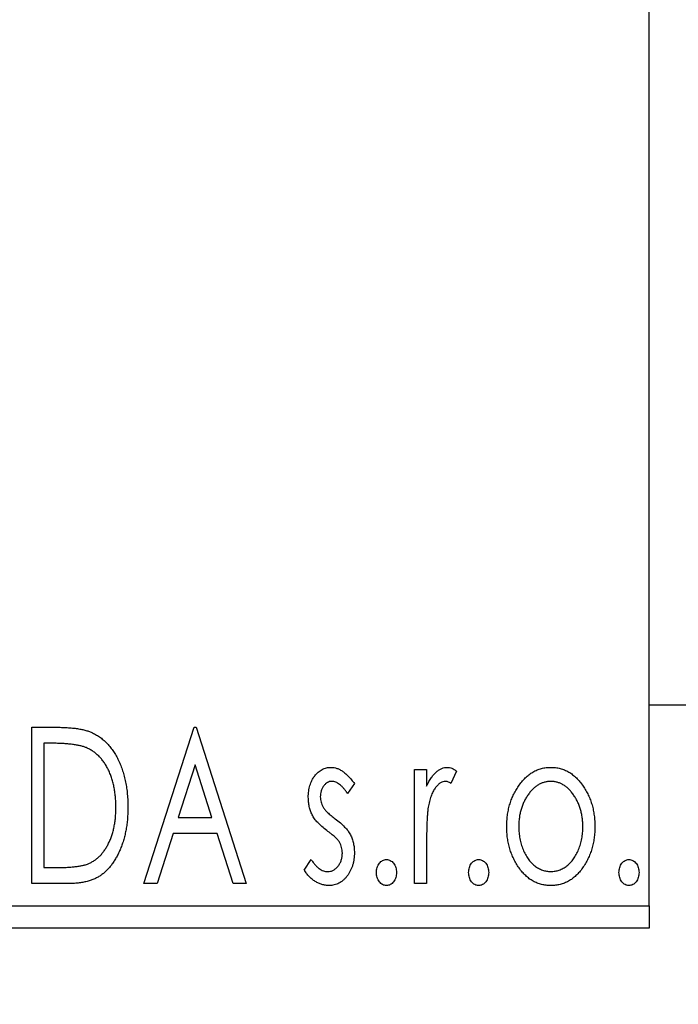
# Model space of a CAD drawing. Units: millimetres. Extents: x 15 to 415, y 5 to 292.
# Drawn here: x 278 to 286, y 144 to 156 of the extents above; entities that cross this region are included whole.
import ezdxf

# ---------------------------------------------------------------- set-up
doc = ezdxf.new("R2010")
doc.units = ezdxf.units.MM
doc.styles.add('SLDTEXTSTYLE0', font='TXT', dxfattribs={"width": 0.75})
doc.dimstyles.new('SLDDIMSTYLE0', dxfattribs={"dimtxt": 3.5, "dimasz": 3.302, "dimexe": 0, "dimexo": 0.0625, "dimgap": 0.875, "dimtad": 1, "dimdec": 0, "dimlfac": 1.9, "dimrnd": 1e-09, "dimzin": 12, "dimdsep": 46, "dimtxsty": 'SLDTEXTSTYLE0', "dimsah": 1, "dimcen": 0.09, "dimadec": 0, "dimazin": 3, "dimtfac": 1, "dimtdec": 0, "dimtofl": 0, "dimtmove": 0, "dimatfit": 3, "dimfxl": 1, "dimfrac": 2, "dimtolj": 1, "dimtzin": 12, "dimarcsym": 0})
doc.dimstyles.new('SLDDIMSTYLE1', dxfattribs={"dimtxt": 3.5, "dimasz": 3.302, "dimexe": 0, "dimexo": 0.0625, "dimgap": 0.875, "dimtad": 1, "dimdec": 0, "dimlfac": 1.9, "dimrnd": 1e-09, "dimzin": 12, "dimdsep": 46, "dimtxsty": 'SLDTEXTSTYLE0', "dimsah": 1, "dimcen": 0.09, "dimadec": 0, "dimazin": 3, "dimtfac": 1, "dimtdec": 0, "dimtmove": 0, "dimatfit": 0, "dimfxl": 1, "dimfrac": 2, "dimtolj": 1, "dimtzin": 12, "dimarcsym": 0})

# ---------------------------------------------------------------- blocks, each defined once
blk = doc.blocks.new('_D_6')
at = {"color": 7, "linetype": 'Continuous', "lineweight": 0}
for p, q in [((245.94, 144.113), (245.94, 134.113)), ((285.414, 144.113), (285.414, 134.113)), ((245.94, 135.113), (285.414, 135.113))]:
    blk.add_line(p, q, dxfattribs=at)
at = {"color": 7, "linetype": 'Continuous', "lineweight": 18}
for points in [[(245.94, 135.113), (249.242, 134.605), (249.242, 135.621)], [(285.414, 135.113), (282.112, 135.621), (282.112, 134.605)]]:
    blk.add_solid(points, dxfattribs=at)
at = {"color": 7, "linetype": 'Continuous', "lineweight": 18, "insert": (260.88, 139.624), "char_height": 3.5, "attachment_point": 1, "style": 'SLDTEXTSTYLE0'}
blk.add_mtext('75', dxfattribs=at)
blk = doc.blocks.new('_D_10')
at = {"color": 7, "linetype": 'Continuous', "lineweight": 0}
for p, q in [((291.729, 153.849), (291.729, 134.113)), ((285.414, 144.113), (285.414, 134.113)), ((285.414, 135.113), (279.064, 135.113)), ((291.729, 135.113), (285.414, 135.113)), ((291.729, 135.113), (301.69, 135.113))]:
    blk.add_line(p, q, dxfattribs=at)
at = {"color": 7, "linetype": 'Continuous', "lineweight": 18}
for points in [[(285.414, 135.113), (282.112, 135.621), (282.112, 134.605)], [(291.729, 135.113), (295.031, 134.605), (295.031, 135.621)]]:
    blk.add_solid(points, dxfattribs=at)
at = {"color": 7, "linetype": 'Continuous', "lineweight": 18, "insert": (296.517, 139.624), "char_height": 3.5, "attachment_point": 1, "style": 'SLDTEXTSTYLE0'}
blk.add_mtext('12', dxfattribs=at)

msp = doc.modelspace()

# ---------------------------------------------------------------- linework, layer by layer
at = {"color": 7, "linetype": 'Continuous', "lineweight": 25}
for p, q in [((285.4137, 145.3758), (285.4137, 173.7968)), ((285.4137, 147.7442), (286.4663, 147.7442)), ((278.1397, 147.4811), (278.4187, 147.4811)), ((278.1397, 145.6389), (278.1397, 147.4811)), ((279.4623, 145.6389), (280.0527, 147.4811)), ((280.0527, 147.4811), (280.0763, 147.4811)), ((280.0763, 147.4811), (280.6667, 145.6389)), ((278.3744, 147.2921), (278.2814, 147.2921)), ((278.2814, 147.2921), (278.2814, 145.8279)), ((280.0641, 147.0368), (279.8663, 146.4183)), ((280.2627, 146.4183), (280.0641, 147.0368)), ((282.6505, 146.9851), (282.7922, 146.9851)), ((282.6505, 145.6389), (282.6505, 146.9851)), ((282.7922, 146.9851), (282.7922, 146.7869)), ((283.1465, 146.9626), (283.0789, 146.8194)), ((281.942, 146.8172), (281.859, 146.7017)), ((279.8663, 146.4183), (280.2627, 146.4183)), ((279.8058, 146.2294), (279.6165, 145.6389)), ((280.3232, 146.2294), (279.8058, 146.2294)), ((280.5125, 145.6389), (280.3232, 146.2294)), ((282.7922, 146.0914), (282.7922, 145.6389)), ((281.3516, 145.7976), (281.4328, 145.9223)), ((278.2814, 145.8279), (278.4338, 145.8279)), ((278.5678, 145.6389), (278.1397, 145.6389)), ((279.6165, 145.6389), (279.4623, 145.6389)), ((280.6667, 145.6389), (280.5125, 145.6389)), ((282.7922, 145.6389), (282.6505, 145.6389)), ((245.94, 145.3758), (285.4137, 145.3758)), ((285.4137, 145.3758), (285.4137, 145.1126)), ((285.4137, 145.1126), (245.94, 145.1126))]:
    msp.add_line(p, q, dxfattribs=at)
for points, knots in [([(278.4187, 147.4811), (278.4431, 147.4808), (278.4899, 147.4804), (278.5578, 147.4775), (278.6203, 147.4725), (278.6778, 147.465), (278.7301, 147.4562), (278.7773, 147.4446), (278.8194, 147.4314), (278.845, 147.42), (278.8571, 147.4146)], [0, 0, 0, 0, 0.1636057, 0.3149442, 0.4558731, 0.5849952, 0.7041195, 0.8121272, 0.9111502, 1, 1, 1, 1]), ([(278.8571, 147.4146), (278.8731, 147.4065), (278.9052, 147.3901), (278.9503, 147.3599), (278.9925, 147.3253), (279.0324, 147.2868), (279.0689, 147.2435), (279.1037, 147.1963), (279.1352, 147.1446), (279.1639, 147.0888), (279.1896, 147.0296), (279.2123, 146.9675), (279.2309, 146.9024), (279.2464, 146.8347), (279.2587, 146.7641), (279.2669, 146.6907), (279.2722, 146.6146), (279.273, 146.563), (279.2733, 146.5368)], [0, 0, 0, 0, 0.0527446, 0.1055422, 0.1585854, 0.212383, 0.2678742, 0.3246266, 0.3838647, 0.4451402, 0.5084359, 0.5728755, 0.6389406, 0.7066344, 0.7765174, 0.8487421, 0.9231842, 1, 1, 1, 1]), ([(278.7822, 147.2405), (278.7711, 147.2447), (278.7475, 147.2537), (278.7089, 147.2636), (278.6654, 147.2725), (278.6169, 147.2798), (278.5633, 147.2852), (278.5049, 147.2892), (278.4414, 147.2918), (278.3973, 147.292), (278.3744, 147.2921)], [0, 0, 0, 0, 0.0864464, 0.1826312, 0.2892941, 0.4085225, 0.5387063, 0.6801502, 0.8338825, 1, 1, 1, 1]), ([(279.1316, 146.5371), (279.1314, 146.5587), (279.1309, 146.6009), (279.1262, 146.663), (279.1193, 146.7226), (279.1095, 146.7799), (279.0961, 146.8348), (279.0802, 146.8874), (279.062, 146.9378), (279.0401, 146.9853), (279.0159, 147.0297), (278.9898, 147.0711), (278.9607, 147.1084), (278.9299, 147.1426), (278.8963, 147.1727), (278.8607, 147.1992), (278.8226, 147.2221), (278.7957, 147.2343), (278.7822, 147.2405)], [0, 0, 0, 0, 0.0776387, 0.1523422, 0.2242467, 0.2940296, 0.3620177, 0.4278239, 0.4920919, 0.555008, 0.6161401, 0.6745823, 0.7311829, 0.786438, 0.8401422, 0.8937218, 0.9464351, 1, 1, 1, 1]), ([(281.3988, 146.6556), (281.399, 146.668), (281.3993, 146.6923), (281.4033, 146.7279), (281.409, 146.762), (281.4175, 146.7945), (281.4283, 146.8253), (281.4412, 146.8546), (281.4566, 146.8824), (281.4748, 146.9081), (281.4944, 146.9316), (281.5156, 146.952), (281.5379, 146.9696), (281.5615, 146.984), (281.5865, 146.9953), (281.6129, 147.0029), (281.6403, 147.008), (281.6591, 147.0085), (281.6686, 147.0087)], [0, 0, 0, 0, 0.075326, 0.1472787, 0.2168917, 0.284697, 0.3502393, 0.4146527, 0.478733, 0.5424307, 0.6048549, 0.6639027, 0.7207203, 0.7765911, 0.8313161, 0.8865113, 0.9425212, 1, 1, 1, 1]), ([(281.6686, 147.0087), (281.68, 147.0081), (281.703, 147.0069), (281.7376, 146.9975), (281.772, 146.9822), (281.8062, 146.9606), (281.8406, 146.9335), (281.8748, 146.9004), (281.9094, 146.8615), (281.9308, 146.8324), (281.942, 146.8172)], [0, 0, 0, 0, 0.0984605, 0.1998335, 0.3081984, 0.4235895, 0.5496447, 0.6868907, 0.8364401, 1, 1, 1, 1]), ([(282.7922, 146.7869), (282.8014, 146.8053), (282.8188, 146.8399), (282.8474, 146.8869), (282.8775, 146.9252), (282.9078, 146.9563), (282.9397, 146.9795), (282.9719, 146.9965), (283.0052, 147.0067), (283.0276, 147.008), (283.0387, 147.0087)], [0, 0, 0, 0, 0.1760969, 0.3325153, 0.4708264, 0.5932318, 0.7042836, 0.807672, 0.9045282, 1, 1, 1, 1]), ([(283.0387, 147.0087), (283.0473, 147.0081), (283.0651, 147.0067), (283.092, 146.9976), (283.1197, 146.9829), (283.1372, 146.9696), (283.1465, 146.9626)], [0, 0, 0, 0, 0.2148403, 0.4486159, 0.7073317, 1, 1, 1, 1]), ([(283.8745, 146.7858), (283.8872, 146.8036), (283.9117, 146.8381), (283.954, 146.8832), (283.9979, 146.9222), (284.0448, 146.9538), (284.0943, 146.9785), (284.1464, 146.9957), (284.2007, 147.0071), (284.238, 147.0082), (284.2568, 147.0087)], [0, 0, 0, 0, 0.1415571, 0.2743999, 0.4006516, 0.5220693, 0.6406795, 0.7586531, 0.8775642, 1, 1, 1, 1]), ([(284.2568, 147.0087), (284.2757, 147.0082), (284.3129, 147.0071), (284.3672, 146.9958), (284.419, 146.9783), (284.4686, 146.9544), (284.5149, 146.9222), (284.5595, 146.8843), (284.6011, 146.8387), (284.6257, 146.8045), (284.6384, 146.7869)], [0, 0, 0, 0, 0.1227884, 0.2420419, 0.359596, 0.4781938, 0.5992979, 0.7259942, 0.8586764, 1, 1, 1, 1]), ([(281.6774, 146.8434), (281.6682, 146.8428), (281.6499, 146.8417), (281.624, 146.8303), (281.6002, 146.813), (281.5798, 146.7888), (281.5623, 146.761), (281.5495, 146.7301), (281.542, 146.6969), (281.541, 146.6739), (281.5405, 146.6622)], [0, 0, 0, 0, 0.1098637, 0.2182444, 0.333209, 0.4606211, 0.5943462, 0.7251731, 0.8596109, 1, 1, 1, 1]), ([(281.859, 146.7017), (281.8514, 146.7129), (281.8369, 146.7342), (281.814, 146.7631), (281.7911, 146.7877), (281.7682, 146.8078), (281.7456, 146.8237), (281.7229, 146.8349), (281.7001, 146.842), (281.6849, 146.843), (281.6774, 146.8434)], [0, 0, 0, 0, 0.1694806, 0.3231953, 0.4628937, 0.5897342, 0.7039885, 0.8088588, 0.9069757, 1, 1, 1, 1]), ([(283.0155, 146.8434), (283.0054, 146.8425), (282.9845, 146.8407), (282.9545, 146.8259), (282.9255, 146.8032), (282.8974, 146.7716), (282.8711, 146.731), (282.8487, 146.6803), (282.8287, 146.6204), (282.8193, 146.5766), (282.8144, 146.5534)], [0, 0, 0, 0, 0.0800532, 0.1649281, 0.2611351, 0.3718808, 0.4990569, 0.6442917, 0.8112367, 1, 1, 1, 1]), ([(283.0789, 146.8194), (283.073, 146.8229), (283.0617, 146.8296), (283.0452, 146.8376), (283.0299, 146.8424), (283.0201, 146.8431), (283.0155, 146.8434)], [0, 0, 0, 0, 0.303369, 0.5703085, 0.7999487, 1, 1, 1, 1]), ([(284.2565, 146.8434), (284.2438, 146.8429), (284.2185, 146.8418), (284.1815, 146.8343), (284.1459, 146.8219), (284.1116, 146.8048), (284.0788, 146.7824), (284.0473, 146.7552), (284.0172, 146.7232), (283.9893, 146.6865), (283.9631, 146.6467), (283.9408, 146.6041), (283.9214, 146.5598), (283.906, 146.5131), (283.8932, 146.4647), (283.8851, 146.4138), (283.8797, 146.3612), (283.879, 146.3254), (283.8786, 146.3072)], [0, 0, 0, 0, 0.0526377, 0.1046344, 0.1559112, 0.2083559, 0.2630833, 0.3202114, 0.3804473, 0.444798, 0.5111242, 0.5774974, 0.6441793, 0.7114145, 0.780914, 0.8517437, 0.9244962, 1, 1, 1, 1]), ([(284.6343, 146.3072), (284.634, 146.3254), (284.6332, 146.3612), (284.628, 146.4139), (284.6191, 146.4645), (284.6071, 146.5132), (284.5915, 146.5598), (284.5722, 146.6042), (284.5493, 146.6466), (284.5233, 146.6866), (284.495, 146.7231), (284.4649, 146.7551), (284.4338, 146.7825), (284.4009, 146.8047), (284.3666, 146.8219), (284.3312, 146.8342), (284.2943, 146.8419), (284.2692, 146.8429), (284.2565, 146.8434)], [0, 0, 0, 0, 0.0755319, 0.1483115, 0.2192538, 0.2886537, 0.3559139, 0.4226206, 0.4892591, 0.55561, 0.6202971, 0.6805554, 0.7373188, 0.7920666, 0.8445308, 0.8958267, 0.9473427, 1, 1, 1, 1]), ([(284.6384, 146.7869), (284.6494, 146.7699), (284.6714, 146.7357), (284.6992, 146.6814), (284.723, 146.6249), (284.7427, 146.5661), (284.7577, 146.5049), (284.7684, 146.4414), (284.7747, 146.3756), (284.7756, 146.331), (284.776, 146.3083)], [0, 0, 0, 0, 0.1202985, 0.2410742, 0.3614413, 0.4837618, 0.6085547, 0.735138, 0.8656394, 1, 1, 1, 1]), ([(283.7369, 146.3083), (283.7373, 146.3309), (283.7382, 146.3754), (283.7445, 146.441), (283.7552, 146.5044), (283.7703, 146.5654), (283.7901, 146.624), (283.8135, 146.6805), (283.8416, 146.7347), (283.8636, 146.7688), (283.8745, 146.7858)], [0, 0, 0, 0, 0.133913, 0.2646897, 0.39154, 0.5158862, 0.6377711, 0.7590665, 0.8794478, 1, 1, 1, 1]), ([(281.4442, 146.4482), (281.4371, 146.4636), (281.4227, 146.495), (281.4094, 146.5459), (281.4004, 146.5997), (281.3994, 146.6366), (281.3988, 146.6556)], [0, 0, 0, 0, 0.2378516, 0.4828882, 0.7342205, 1, 1, 1, 1]), ([(281.5405, 146.6622), (281.541, 146.6516), (281.5419, 146.6306), (281.5484, 146.5994), (281.5591, 146.569), (281.5693, 146.5498), (281.5745, 146.5401)], [0, 0, 0, 0, 0.2481894, 0.4921008, 0.7425011, 1, 1, 1, 1]), ([(279.2733, 146.5368), (279.273, 146.514), (279.2724, 146.4692), (279.2683, 146.4031), (279.2617, 146.339), (279.2523, 146.277), (279.2394, 146.2172), (279.225, 146.1591), (279.2073, 146.1033), (279.1864, 146.05), (279.1643, 145.9992), (279.1397, 145.9518), (279.1138, 145.9077), (279.0862, 145.8671), (279.0572, 145.8297), (279.026, 145.7961), (278.9935, 145.7657), (278.9593, 145.7383), (278.9224, 145.7144), (278.882, 145.6941), (278.8381, 145.6772), (278.7907, 145.6633), (278.74, 145.6521), (278.6857, 145.6447), (278.6279, 145.6396), (278.5882, 145.6392), (278.5678, 145.6389)], [0, 0, 0, 0, 0.0526127, 0.1036031, 0.1530571, 0.2013926, 0.248457, 0.2945223, 0.3395725, 0.3837677, 0.4266671, 0.467614, 0.5072579, 0.5447168, 0.5811749, 0.6163867, 0.6505863, 0.6839786, 0.7174966, 0.75221, 0.7882197, 0.8261834, 0.8660591, 0.9082795, 0.9527881, 1, 1, 1, 1]), ([(278.8128, 145.8747), (278.825, 145.8807), (278.8492, 145.8926), (278.8838, 145.914), (278.9158, 145.9394), (278.9465, 145.9674), (278.9744, 145.9995), (279.0006, 146.0346), (279.0252, 146.0728), (279.0471, 146.1145), (279.067, 146.159), (279.0843, 146.206), (279.0992, 146.2552), (279.1107, 146.3071), (279.1205, 146.3612), (279.127, 146.4178), (279.1306, 146.4767), (279.1313, 146.5167), (279.1316, 146.5371)], [0, 0, 0, 0, 0.05227498, 0.10435308, 0.15681989, 0.20994311, 0.2644756, 0.32082829, 0.37895393, 0.4397451, 0.50270363, 0.56704723, 0.63303816, 0.70127452, 0.77220546, 0.84540456, 0.92110245, 1, 1, 1, 1]), ([(281.6158, 146.2644), (281.5962, 146.2796), (281.559, 146.3082), (281.5109, 146.3546), (281.4716, 146.4), (281.453, 146.4327), (281.4442, 146.4482)], [0, 0, 0, 0, 0.2930608, 0.5556065, 0.7902765, 1, 1, 1, 1]), ([(281.5745, 146.5401), (281.5813, 146.5296), (281.5966, 146.5065), (281.6284, 146.4736), (281.6686, 146.4375), (281.6995, 146.414), (281.7162, 146.4013)], [0, 0, 0, 0, 0.1873386, 0.4164633, 0.6850378, 1, 1, 1, 1]), ([(282.8144, 146.5534), (282.8125, 146.5427), (282.8085, 146.5189), (282.8045, 146.4793), (282.8002, 146.4325), (282.7977, 146.3783), (282.7948, 146.317), (282.7937, 146.2483), (282.7924, 146.1723), (282.7923, 146.1192), (282.7922, 146.0914)], [0, 0, 0, 0, 0.0702315, 0.1560456, 0.2576442, 0.3749772, 0.5073976, 0.6556748, 0.8198752, 1, 1, 1, 1]), ([(281.7162, 146.4013), (281.7368, 146.3856), (281.7758, 146.3558), (281.8261, 146.308), (281.8669, 146.2614), (281.8864, 146.2281), (281.8955, 146.2124)], [0, 0, 0, 0, 0.2960922, 0.5595351, 0.7929268, 1, 1, 1, 1]), ([(281.7667, 146.1257), (281.7636, 146.1304), (281.7569, 146.1405), (281.7446, 146.1557), (281.7295, 146.1716), (281.712, 146.1889), (281.6917, 146.2064), (281.6687, 146.2248), (281.6432, 146.2444), (281.6252, 146.2576), (281.6158, 146.2644)], [0, 0, 0, 0, 0.0824208, 0.1766333, 0.2842906, 0.4020137, 0.5326885, 0.6752658, 0.8310118, 1, 1, 1, 1]), ([(281.8955, 146.2124), (281.9027, 146.1967), (281.9171, 146.165), (281.9318, 146.114), (281.9403, 146.06), (281.9414, 146.0231), (281.942, 146.0043)], [0, 0, 0, 0, 0.2405505, 0.4853628, 0.7371956, 1, 1, 1, 1]), ([(284.2568, 145.6153), (284.2381, 145.616), (284.2013, 145.6172), (284.1475, 145.6271), (284.0963, 145.6432), (284.0479, 145.6667), (284.0018, 145.6958), (283.9589, 145.7321), (283.9184, 145.7745), (283.8812, 145.823), (283.8478, 145.8757), (283.818, 145.9309), (283.7929, 145.9884), (283.7727, 146.0484), (283.7561, 146.1102), (283.7455, 146.1745), (283.738, 146.2406), (283.7373, 146.2856), (283.7369, 146.3083)], [0, 0, 0, 0, 0.05845357, 0.11462766, 0.1702322, 0.2255231, 0.28196546, 0.34001424, 0.40056317, 0.46460275, 0.530202, 0.59512492, 0.66045403, 0.72576735, 0.79243623, 0.85984046, 0.9289429, 1, 1, 1, 1]), ([(283.8786, 146.3072), (283.8793, 146.2837), (283.8807, 146.2372), (283.8899, 146.1687), (283.9059, 146.1027), (283.9278, 146.04), (283.9552, 145.982), (283.9872, 145.9299), (284.024, 145.885), (284.065, 145.8476), (284.1094, 145.8177), (284.1565, 145.7965), (284.2058, 145.7828), (284.2395, 145.7814), (284.2565, 145.7806)], [0, 0, 0, 0, 0.098354, 0.1943777, 0.2885696, 0.3817844, 0.4717466, 0.5565306, 0.6365497, 0.7137432, 0.7879269, 0.859061, 0.9293043, 1, 1, 1, 1]), ([(284.2565, 145.7806), (284.2734, 145.7814), (284.3072, 145.7828), (284.3563, 145.7964), (284.4033, 145.8178), (284.4476, 145.8475), (284.4885, 145.8851), (284.5259, 145.9296), (284.5572, 145.9821), (284.5849, 146.0399), (284.6065, 146.1028), (284.6232, 146.1686), (284.6322, 146.2372), (284.6336, 146.2837), (284.6343, 146.3072)], [0, 0, 0, 0, 0.0707161, 0.1409796, 0.2116658, 0.2858709, 0.3630866, 0.4434572, 0.5279953, 0.6179833, 0.7112251, 0.8055662, 0.9016176, 1, 1, 1, 1]), ([(284.776, 146.3083), (284.7757, 146.2856), (284.7749, 146.2406), (284.7675, 146.1745), (284.7567, 146.1103), (284.7409, 146.0483), (284.7199, 145.9885), (284.695, 145.9309), (284.6651, 145.8757), (284.6317, 145.823), (284.5946, 145.7745), (284.5541, 145.7321), (284.5112, 145.6959), (284.4653, 145.6666), (284.417, 145.6433), (284.3658, 145.6271), (284.3121, 145.6172), (284.2754, 145.616), (284.2568, 145.6153)], [0, 0, 0, 0, 0.0711053, 0.1402546, 0.2077045, 0.2743223, 0.3398051, 0.4051786, 0.4701455, 0.5357893, 0.5998723, 0.6604623, 0.7185504, 0.7747074, 0.8300358, 0.8856781, 0.9418903, 1, 1, 1, 1]), ([(281.8003, 145.9973), (281.7999, 146.009), (281.799, 146.032), (281.7926, 146.0653), (281.7825, 146.0969), (281.772, 146.1161), (281.7667, 146.1257)], [0, 0, 0, 0, 0.2615996, 0.5133117, 0.7566481, 1, 1, 1, 1]), ([(281.6273, 145.7806), (281.6389, 145.7814), (281.6621, 145.7829), (281.695, 145.7959), (281.7251, 145.8165), (281.7508, 145.845), (281.773, 145.8782), (281.7889, 145.9153), (281.7984, 145.9555), (281.7997, 145.9831), (281.8003, 145.9973)], [0, 0, 0, 0, 0.1139005, 0.2258838, 0.3410489, 0.4679192, 0.5991002, 0.7301044, 0.8611749, 1, 1, 1, 1]), ([(281.942, 146.0043), (281.9417, 145.991), (281.941, 145.9648), (281.9376, 145.9263), (281.9303, 145.8895), (281.9212, 145.854), (281.9089, 145.8203), (281.8947, 145.7876), (281.8766, 145.7572), (281.8571, 145.7281), (281.8351, 145.7018), (281.8118, 145.6786), (281.7869, 145.6594), (281.7608, 145.6433), (281.7334, 145.6305), (281.7045, 145.6217), (281.6742, 145.6164), (281.6536, 145.6157), (281.6431, 145.6153)], [0, 0, 0, 0, 0.0731861, 0.1439381, 0.212868, 0.2793909, 0.3455785, 0.4101423, 0.4750709, 0.5398721, 0.6033399, 0.6631971, 0.7206301, 0.7762624, 0.8314103, 0.8866746, 0.9423398, 1, 1, 1, 1]), ([(278.4338, 145.8279), (278.4557, 145.828), (278.4978, 145.8283), (278.5582, 145.8305), (278.6135, 145.8341), (278.6635, 145.8391), (278.7083, 145.8458), (278.7479, 145.8532), (278.7825, 145.8626), (278.8032, 145.8709), (278.8128, 145.8747)], [0, 0, 0, 0, 0.17106298, 0.32876706, 0.4722733, 0.60365549, 0.72121208, 0.82599719, 0.918794, 1, 1, 1, 1]), ([(281.4328, 145.9223), (281.4402, 145.9111), (281.4545, 145.8895), (281.4783, 145.8609), (281.5018, 145.836), (281.5262, 145.8161), (281.5507, 145.8002), (281.5758, 145.7889), (281.6014, 145.782), (281.6187, 145.7811), (281.6273, 145.7806)], [0, 0, 0, 0, 0.1608119, 0.3092746, 0.4445513, 0.5700301, 0.6851416, 0.79316, 0.8980873, 1, 1, 1, 1]), ([(282.2018, 145.7688), (282.2022, 145.7792), (282.2031, 145.7993), (282.2094, 145.8281), (282.2203, 145.8545), (282.2353, 145.8778), (282.2531, 145.8975), (282.2736, 145.9119), (282.2962, 145.9206), (282.3119, 145.9217), (282.3199, 145.9223)], [0, 0, 0, 0, 0.1448615, 0.2805035, 0.4108389, 0.5415823, 0.665744, 0.7807376, 0.8890531, 1, 1, 1, 1]), ([(282.3199, 145.9223), (282.3278, 145.9217), (282.3435, 145.9205), (282.3661, 145.912), (282.3864, 145.8974), (282.4042, 145.8778), (282.4191, 145.8544), (282.4305, 145.8282), (282.4367, 145.7993), (282.4375, 145.7792), (282.438, 145.7688)], [0, 0, 0, 0, 0.1110294, 0.2194254, 0.3330925, 0.4573465, 0.5881871, 0.719288, 0.8550308, 1, 1, 1, 1]), ([(283.2882, 145.7688), (283.2886, 145.7792), (283.2894, 145.7993), (283.2957, 145.8281), (283.3066, 145.8545), (283.3216, 145.8778), (283.3394, 145.8975), (283.36, 145.9119), (283.3826, 145.9206), (283.3983, 145.9217), (283.4063, 145.9223)], [0, 0, 0, 0, 0.14486152, 0.28050348, 0.41083889, 0.54158232, 0.66574399, 0.78073764, 0.88905306, 1, 1, 1, 1]), ([(283.4063, 145.9223), (283.4142, 145.9217), (283.4299, 145.9205), (283.4525, 145.912), (283.4727, 145.8974), (283.4906, 145.8778), (283.5054, 145.8544), (283.5169, 145.8282), (283.5231, 145.7993), (283.5239, 145.7792), (283.5243, 145.7688)], [0, 0, 0, 0, 0.1110294, 0.2194254, 0.3330925, 0.4573465, 0.5881871, 0.719288, 0.8550308, 1, 1, 1, 1]), ([(285.0594, 145.7688), (285.0599, 145.7792), (285.0607, 145.7993), (285.067, 145.8281), (285.0779, 145.8545), (285.0929, 145.8778), (285.1107, 145.8975), (285.1312, 145.9119), (285.1539, 145.9206), (285.1696, 145.9217), (285.1775, 145.9223)], [0, 0, 0, 0, 0.1448615, 0.2805035, 0.4108389, 0.5415823, 0.665744, 0.7807376, 0.8890531, 1, 1, 1, 1]), ([(285.1775, 145.9223), (285.1855, 145.9217), (285.2011, 145.9205), (285.2238, 145.912), (285.244, 145.8974), (285.2618, 145.8778), (285.2767, 145.8544), (285.2881, 145.8282), (285.2943, 145.7993), (285.2952, 145.7792), (285.2956, 145.7688)], [0, 0, 0, 0, 0.1110294, 0.2194254, 0.3330925, 0.4573465, 0.5881871, 0.719288, 0.8550308, 1, 1, 1, 1]), ([(281.6431, 145.6153), (281.6291, 145.6159), (281.6008, 145.6169), (281.5592, 145.6267), (281.5186, 145.642), (281.4792, 145.6629), (281.4424, 145.6897), (281.4083, 145.7211), (281.3777, 145.7573), (281.3604, 145.784), (281.3516, 145.7976)], [0, 0, 0, 0, 0.1173347, 0.2351581, 0.3547266, 0.4792022, 0.6057189, 0.7343224, 0.8647329, 1, 1, 1, 1]), ([(282.3199, 145.6153), (282.3119, 145.6159), (282.2962, 145.617), (282.2737, 145.6262), (282.2531, 145.6405), (282.2351, 145.6603), (282.2204, 145.6839), (282.2094, 145.7103), (282.2031, 145.7389), (282.2023, 145.7587), (282.2018, 145.7688)], [0, 0, 0, 0, 0.1110988, 0.2201762, 0.3353272, 0.4596588, 0.5920349, 0.7225487, 0.8583763, 1, 1, 1, 1]), ([(282.438, 145.7688), (282.4375, 145.7587), (282.4366, 145.7389), (282.4305, 145.7102), (282.419, 145.684), (282.4043, 145.6603), (282.3864, 145.6406), (282.3661, 145.6261), (282.3436, 145.617), (282.3278, 145.6159), (282.3199, 145.6153)], [0, 0, 0, 0, 0.1417292, 0.2776579, 0.4089383, 0.5414129, 0.6658371, 0.7796599, 0.8888185, 1, 1, 1, 1]), ([(283.4063, 145.6153), (283.3983, 145.6159), (283.3825, 145.617), (283.36, 145.6262), (283.3394, 145.6405), (283.3215, 145.6603), (283.3067, 145.6839), (283.2957, 145.7103), (283.2895, 145.7389), (283.2886, 145.7587), (283.2882, 145.7688)], [0, 0, 0, 0, 0.1110988, 0.2201762, 0.3353272, 0.4596588, 0.5920349, 0.7225487, 0.8583763, 1, 1, 1, 1]), ([(283.5243, 145.7688), (283.5239, 145.7587), (283.523, 145.7389), (283.5169, 145.7102), (283.5053, 145.684), (283.4907, 145.6603), (283.4727, 145.6406), (283.4524, 145.6261), (283.43, 145.617), (283.4142, 145.6159), (283.4063, 145.6153)], [0, 0, 0, 0, 0.1417292, 0.2776579, 0.4089383, 0.5414129, 0.6658371, 0.7796599, 0.8888185, 1, 1, 1, 1]), ([(285.1775, 145.6153), (285.1696, 145.6159), (285.1538, 145.617), (285.1313, 145.6262), (285.1107, 145.6405), (285.0928, 145.6603), (285.078, 145.6839), (285.067, 145.7103), (285.0608, 145.7389), (285.0599, 145.7587), (285.0594, 145.7688)], [0, 0, 0, 0, 0.11109879, 0.22017621, 0.33532724, 0.45965884, 0.59203488, 0.72254868, 0.85837628, 1, 1, 1, 1]), ([(285.2956, 145.7688), (285.2951, 145.7587), (285.2943, 145.7389), (285.2882, 145.7102), (285.2766, 145.684), (285.262, 145.6603), (285.244, 145.6406), (285.2237, 145.6261), (285.2012, 145.617), (285.1855, 145.6159), (285.1775, 145.6153)], [0, 0, 0, 0, 0.1417292, 0.2776579, 0.4089383, 0.5414129, 0.6658371, 0.7796599, 0.8888185, 1, 1, 1, 1])]:
    msp.add_open_spline(points, degree=3, knots=knots, dxfattribs=at)

# ---------------------------------------------------------------- dimensions: what is measured, and where the dimension line sits
at = {"color": 7, "linetype": 'Continuous', "lineweight": 18}
for p1, dimstyle, picture, middle in [((291.7295, 154.8495), 'SLDDIMSTYLE1', '_D_10', (299.1035, 135.1126)), ((245.94, 145.1126), 'SLDDIMSTYLE0', '_D_6', (263.4657, 135.1126))]:
    dim = msp.add_linear_dim(base=(285.4137, 135.1126), p1=p1, p2=(285.4137, 145.1126), dimstyle=dimstyle, dxfattribs=at)
    dim.commit()
    dim.dimension.update_dxf_attribs({"geometry": picture, "text_midpoint": middle, "dimtype": 160})

doc.saveas('drawing.dxf')
